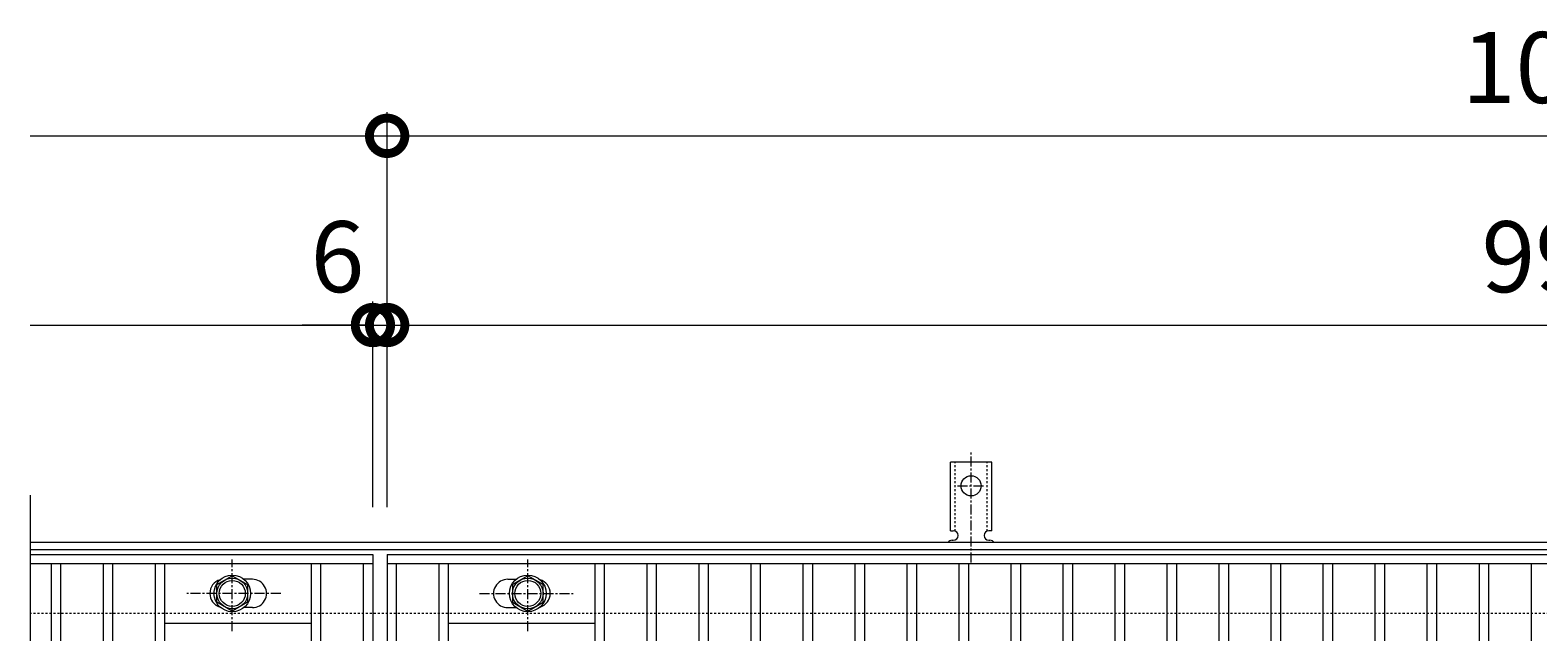
# Model space of a CAD drawing. Units: millimetres. Extents: x -646 to 650, y -300 to 977.
# Drawn here: x -646 to -8, y 722 to 977 of the extents above; entities that cross this region are included whole.
import ezdxf

# ---------------------------------------------------------------- set-up
doc = ezdxf.new("R2010")
doc.units = ezdxf.units.MM
doc.linetypes.add('中心線（短）', pattern=[6.773333, 4.233333, -0.846667, 0.846667, -0.846667])
doc.linetypes.add('点線（標準）', pattern=[1.693333, 0.846667, -0.846667])
for name, color, linetype, lineweight in [('(K)アンカー', 7, 'Continuous', 9), ('(K)受枠', 2, 'Continuous', 9), ('(K)寸法', 2, 'Continuous', 9), ('(K)蓋', 3, 'Continuous', 9)]:
    doc.layers.add(name, color=color, linetype=linetype, lineweight=lineweight)
doc.layers.add('(K)ボルト固定部', color=4, linetype='Continuous')
doc.styles.add('(K)MSゴシック', font='txt')
doc.dimstyles.new('KAD-1', dxfattribs={"dimtxt": 3, "dimasz": 3, "dimexe": 1, "dimexo": 2, "dimgap": 1, "dimtad": 1, "dimdec": 1, "dimdsep": 46, "dimtxsty": '(K)MSゴシック', "dimblk": 'DOTSMALL', "dimcen": 0, "dimclrd": 7, "dimclre": 7, "dimclrt": 2, "dimadec": 1, "dimazin": 0, "dimtfac": 1, "dimtdec": 1, "dimtmove": 0, "dimatfit": 3, "dimldrblk": 'DOTSMALL', "dimfxl": 1, "dimtfill": 1, "dimlwd": 9, "dimlwe": -1, "dimarcsym": 0})

# ---------------------------------------------------------------- blocks, each defined once
blk = doc.blocks.new('_DotSmall')
at = {"color": 0, "linetype": 'ByBlock', "const_width": 0.5}
blk.add_lwpolyline([(-0.0625, 0, 1), (0.0625, 0, 1)], format="xyb", close=True, dxfattribs=at)
blk = doc.blocks.new('*D43')
at = {"layer": '(K)寸法', "color": 7, "transparency": 16777216}
for p, q in [((-495, 775), (-495, 942)), ((505, 775), (505, 942))]:
    blk.add_line(p, q, dxfattribs=at)
at = {"layer": '(K)寸法', "color": 7, "lineweight": 9, "transparency": 16777216}
blk.add_line((-495, 932), (505, 932), dxfattribs=at)
at = {"layer": 'Defpoints', "color": 0, "transparency": 16777216}
for p in [(505, 932), (-495, 755), (505, 755)]:
    blk.add_point(p, dxfattribs=at)
at = {"layer": '(K)寸法', "color": 7, "lineweight": 9, "transparency": 16777216, "xscale": 30, "yscale": 30, "zscale": 30, "rotation": 180}
blk.add_blockref('_DotSmall', (-495, 932), dxfattribs=at)
at = {"layer": '(K)寸法', "color": 7, "lineweight": 9, "transparency": 16777216, "xscale": 30, "yscale": 30, "zscale": 30}
blk.add_blockref('_DotSmall', (505, 932), dxfattribs=at)
at = {"layer": '(K)寸法', "color": 2, "transparency": 16777216, "insert": (5, 957), "char_height": 30, "attachment_point": 5, "style": '(K)MSゴシック', "bg_fill": 3, "box_fill_scale": 1.1, "bg_fill_color": 256, "bg_fill_true_color": 13158600, "bg_fill_transparency": 0}
blk.add_mtext('1000', dxfattribs=at)
blk = doc.blocks.new('*D44')
at = {"layer": '(K)寸法', "color": 7, "transparency": 16777216}
for p, q in [((-495, 775), (-495, 862)), ((499, 775), (499, 862))]:
    blk.add_line(p, q, dxfattribs=at)
at = {"layer": '(K)寸法', "color": 7, "lineweight": 9, "transparency": 16777216}
blk.add_line((-495, 852), (499, 852), dxfattribs=at)
at = {"layer": 'Defpoints', "color": 0, "transparency": 16777216}
for p in [(499, 852), (-495, 755), (499, 755)]:
    blk.add_point(p, dxfattribs=at)
at = {"layer": '(K)寸法', "color": 7, "lineweight": 9, "transparency": 16777216, "xscale": 30, "yscale": 30, "zscale": 30, "rotation": 180}
blk.add_blockref('_DotSmall', (-495, 852), dxfattribs=at)
at = {"layer": '(K)寸法', "color": 7, "lineweight": 9, "transparency": 16777216, "xscale": 30, "yscale": 30, "zscale": 30}
blk.add_blockref('_DotSmall', (499, 852), dxfattribs=at)
at = {"layer": '(K)寸法', "color": 2, "transparency": 16777216, "insert": (2, 877), "char_height": 30, "attachment_point": 5, "style": '(K)MSゴシック', "bg_fill": 3, "box_fill_scale": 1.1, "bg_fill_color": 256, "bg_fill_true_color": 13158600, "bg_fill_transparency": 0}
blk.add_mtext('994', dxfattribs=at)
blk = doc.blocks.new('*D46')
at = {"layer": '(K)寸法', "color": 7, "transparency": 16777216}
for p, q in [((-501, 775), (-501, 862)), ((-495, 775), (-495, 862))]:
    blk.add_line(p, q, dxfattribs=at)
at = {"layer": '(K)寸法', "color": 7, "lineweight": 9, "transparency": 16777216}
for p, q in [((-501, 852), (-531, 852)), ((-501, 852), (-495, 852)), ((-495, 852), (-465, 852))]:
    blk.add_line(p, q, dxfattribs=at)
at = {"layer": 'Defpoints', "color": 0, "transparency": 16777216}
for p in [(-495, 852), (-501, 755), (-495, 755)]:
    blk.add_point(p, dxfattribs=at)
at = {"layer": '(K)寸法', "color": 7, "lineweight": 9, "transparency": 16777216, "xscale": 30, "yscale": 30, "zscale": 30}
blk.add_blockref('_DotSmall', (-501, 852), dxfattribs=at)
at = {"layer": '(K)寸法', "color": 7, "lineweight": 9, "transparency": 16777216, "xscale": 30, "yscale": 30, "zscale": 30, "rotation": 180}
blk.add_blockref('_DotSmall', (-495, 852), dxfattribs=at)
at = {"layer": '(K)寸法', "color": 2, "transparency": 16777216, "insert": (-516, 877), "char_height": 30, "attachment_point": 5, "style": '(K)MSゴシック', "bg_fill": 3, "box_fill_scale": 1.1, "bg_fill_color": 256, "bg_fill_true_color": 13158600, "bg_fill_transparency": 0}
blk.add_mtext('6', dxfattribs=at)

msp = doc.modelspace()

# ---------------------------------------------------------------- linework, layer by layer
at = {"layer": '(K)アンカー', "color": 7, "linetype": '中心線（短）', "lineweight": 9}
for p, q in [((-248, 751.53), (-248, 798.93)), ((-253.78, 784), (-242.23, 784))]:
    msp.add_line(p, q, dxfattribs=at)
at = {"layer": '(K)アンカー', "color": 3, "linetype": 'Continuous', "lineweight": 9}
for p, q in [((-256.75, 765), (-256.75, 794)), ((-239.25, 794), (-256.75, 794)), ((-239.25, 765), (-239.25, 794)), ((-256.75, 765), (-255.5, 765)), ((-256, 761), (-255.5, 761)), ((-240.51, 761), (-239.99, 761)), ((-239.25, 765), (-240.5, 765))]:
    msp.add_line(p, q, dxfattribs=at)
at = {"layer": '(K)アンカー', "color": 3, "linetype": '点線（標準）', "lineweight": 9}
for p, q in [((-254.75, 764.86), (-254.75, 794)), ((-241.25, 764.86), (-241.25, 794))]:
    msp.add_line(p, q, dxfattribs=at)
at = {"layer": '(K)アンカー', "color": 3, "linetype": 'Continuous', "lineweight": 9}
msp.add_circle((-248, 784), 4.25, dxfattribs=at)
for centre, start, end in [((-256, 759), 90.27596, 150.00047), ((-255.5, 763), 270, 90), ((-240.5, 763), 90, 269.8667), ((-240, 759), 29.99927, 89.75836)]:
    msp.add_arc(centre, 2, start, end, dxfattribs=at)
at = {"layer": '(K)ボルト固定部', "color": 4, "linetype": '中心線（短）', "lineweight": 9}
for p, q in [((-560.5, 722.53), (-560.5, 752.88)), ((-435.5, 722.53), (-435.5, 752.88)), ((-540.03, 738.5), (-579.72, 738.5)), ((-455.97, 738.5), (-416.28, 738.5))]:
    msp.add_line(p, q, dxfattribs=at)
at = {"layer": '(K)ボルト固定部', "color": 4, "linetype": 'Continuous', "lineweight": 9}
for p, q in [((-567, 742.25), (-560.5, 746.01)), ((-567, 734.75), (-567, 742.25)), ((-560.5, 746.01), (-554, 742.25)), ((-554, 742.25), (-554, 734.75)), ((-435.5, 746.01), (-442, 742.25)), ((-442, 742.25), (-442, 734.75)), ((-429, 742.25), (-435.5, 746.01)), ((-429, 734.75), (-429, 742.25)), ((-560.5, 731), (-567, 734.75)), ((-554, 734.75), (-560.5, 731)), ((-442, 734.75), (-435.5, 731)), ((-435.5, 731), (-429, 734.75))]:
    msp.add_line(p, q, dxfattribs=at)
for centre, radius in [((-560.5, 738.5), 7.75), ((-435.5, 738.5), 7.75), ((-560.5, 738.5), 6.5), ((-560.5, 738.5), 5.5), ((-435.5, 738.5), 6.5), ((-435.5, 738.5), 5.5)]:
    msp.add_circle(centre, radius, dxfattribs=at)
at = {"layer": '(K)受枠', "color": 2, "linetype": 'Continuous', "lineweight": 9}
for p, q in [((650, 760), (-646, 760)), ((650, 757), (-646, 757))]:
    msp.add_line(p, q, dxfattribs=at)
at = {"layer": '(K)受枠', "color": 2, "linetype": '点線（標準）', "lineweight": 9}
msp.add_line((650, 730), (-646, 730), dxfattribs=at)
at = {"layer": '(K)蓋', "color": 3, "linetype": 'Continuous', "lineweight": 9}
for p, q in [((-646, 780), (-646, 380)), ((-646, 755), (-501, 755)), ((-501, 755), (-501, 405)), ((-495, 755), (-495, 405)), ((-495, 755), (499, 755)), ((-501, 751), (-646, 751)), ((-637, 409), (-637, 751)), ((-633, 409), (-633, 751)), ((-615, 409), (-615, 751)), ((-611, 409), (-611, 751)), ((-593, 409), (-593, 751)), ((-589, 409), (-589, 751)), ((-527, 409), (-527, 751)), ((-523, 409), (-523, 751)), ((-505, 409), (-505, 751)), ((499, 751), (-495, 751)), ((-491, 409), (-491, 751)), ((-473, 409), (-473, 751)), ((-469, 409), (-469, 751)), ((-407, 409), (-407, 751)), ((-403, 409), (-403, 751)), ((-385, 409), (-385, 751)), ((-381, 409), (-381, 751)), ((-363, 409), (-363, 751)), ((-359, 409), (-359, 751)), ((-341, 409), (-341, 751)), ((-337, 409), (-337, 751)), ((-319, 409), (-319, 751)), ((-315, 409), (-315, 751)), ((-297, 409), (-297, 751)), ((-293, 409), (-293, 751)), ((-275, 409), (-275, 751)), ((-271, 409), (-271, 751)), ((-253, 409), (-253, 751)), ((-249, 409), (-249, 751)), ((-231, 409), (-231, 751)), ((-227, 409), (-227, 751)), ((-209, 409), (-209, 751)), ((-205, 409), (-205, 751)), ((-187, 409), (-187, 751)), ((-183, 409), (-183, 751)), ((-165, 409), (-165, 751)), ((-161, 409), (-161, 751)), ((-143, 409), (-143, 751)), ((-139, 409), (-139, 751)), ((-121, 409), (-121, 751)), ((-117, 409), (-117, 751)), ((-99, 409), (-99, 751)), ((-95, 409), (-95, 751)), ((-77, 409), (-77, 751)), ((-73, 409), (-73, 751)), ((-55, 409), (-55, 751)), ((-51, 409), (-51, 751)), ((-33, 409), (-33, 751)), ((-29, 409), (-29, 751)), ((-11, 409), (-11, 751)), ((-552, 744.5), (-555.6, 744.5)), ((-444, 744.5), (-440.41, 744.5)), ((-552, 732.5), (-555.6, 732.5)), ((-444, 732.5), (-440.41, 732.5)), ((-589, 726), (-527, 726)), ((-469, 726), (-407, 726))]:
    msp.add_line(p, q, dxfattribs=at)
for centre, start, end in [((-564, 738.5), 106.33307, 253.66693), ((-552, 738.5), 270, 90.00002), ((-444, 738.5), 89.99998, 270), ((-432, 738.5), 286.33307, 73.66693)]:
    msp.add_arc(centre, 6, start, end, dxfattribs=at)

# ---------------------------------------------------------------- next in the draw order: dimensions: what is measured, and where the dimension line sits
at = {"layer": '(K)寸法'}
dim = msp.add_linear_dim(base=(505, 932), p1=(-495, 755), p2=(505, 755), dimstyle='KAD-1', dxfattribs=at)
dim.commit()
dim.dimension.update_dxf_attribs({"geometry": '*D43', "text_midpoint": (5, 957)})

# ---------------------------------------------------------------- next in the draw order: linework, layer by layer
at = {"layer": '(K)寸法', "color": 7, "lineweight": 9}
msp.add_line((-646, 932), (-495, 932), dxfattribs=at)

# ---------------------------------------------------------------- next in the draw order: block references
at = {"layer": '(K)寸法', "color": 7, "lineweight": 9, "xscale": 30, "yscale": 30, "zscale": 30}
msp.add_blockref('_DotSmall', (-495, 932), dxfattribs=at)

# ---------------------------------------------------------------- next in the draw order: dimensions: what is measured, and where the dimension line sits
at = {"layer": '(K)寸法'}
dim = msp.add_linear_dim(base=(499, 852), p1=(-495, 755), p2=(499, 755), dimstyle='KAD-1', dxfattribs=at)
dim.commit()
dim.dimension.update_dxf_attribs({"geometry": '*D44', "text_midpoint": (2, 877)})

# ---------------------------------------------------------------- next in the draw order: dimensions: what is measured, and where the dimension line sits
dim = msp.add_linear_dim(base=(-495, 852), p1=(-501, 755), p2=(-495, 755), dimstyle='KAD-1', override={"dimtmove": 1}, dxfattribs=at)
dim.commit()
dim.dimension.update_dxf_attribs({"geometry": '*D46', "text_midpoint": (-516, 852), "dimtype": 160})

# ---------------------------------------------------------------- next in the draw order: linework, layer by layer
at = {"layer": '(K)寸法', "color": 7}
for p, q in [((-495, 775), (-495, 942)), ((-501, 775), (-501, 862))]:
    msp.add_line(p, q, dxfattribs=at)
at = {"layer": '(K)寸法', "color": 7, "lineweight": 9}
msp.add_line((-646, 852), (-501, 852), dxfattribs=at)

# ---------------------------------------------------------------- next in the draw order: block references
at = {"layer": '(K)寸法', "color": 7, "lineweight": 9, "xscale": 30, "yscale": 30, "zscale": 30}
msp.add_blockref('_DotSmall', (-501, 852), dxfattribs=at)

doc.saveas('drawing.dxf')
